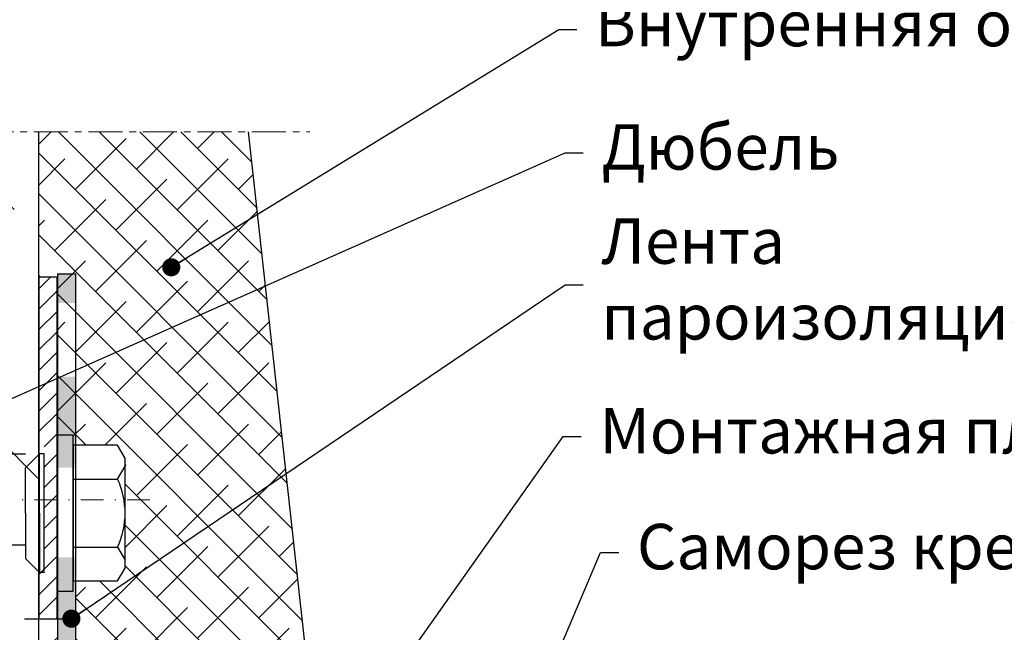
# Model space of a CAD drawing. Extents: x -5349394 to -5343514, y 3046874 to 3052824.
# Drawn here: x -5348356 to -5348247, y 3047058 to 3047125 of the extents above; entities that cross this region are included whole.
import ezdxf

# ---------------------------------------------------------------- set-up
doc = ezdxf.new("R2010")
doc.units = 0
doc.linetypes.add('MITTE', pattern=[2, 1.25, -0.25, 0.25, -0.25])
doc.linetypes.add('STRICHPUNKT', pattern=[1, 0.5, -0.25, 0, -0.25])
for name, color, linetype, lineweight in [('!СК-оси (в деталях)', 1, 'STRICHPUNKT', 15), ('!СК-Основные линии', 7, 'Continuous', 50), ('!СК-размеры', 3, 'Continuous', 15), ('1-0', 142, 'Continuous', 9)]:
    doc.layers.add(name, color=color, linetype=linetype, lineweight=lineweight)
for name, color, linetype in [('070_TEXT', 4, 'Continuous'), ('AL_EDGE', 40, 'Continuous'), ('AL_HATCH', 43, 'Continuous'), ('DIM_1', 252, 'Continuous'), ('Mauerwerk', 1, 'Continuous'), ('SCHRAFFUR', 253, 'Continuous')]:
    doc.layers.add(name, color=color, linetype=linetype)
doc.styles.add('TEXT', font='arial.ttf')
doc.dimstyles.new('TSG_1_2', dxfattribs={"dimscale": 0, "dimtxt": 2.5, "dimasz": 2.5, "dimexe": 1, "dimexo": 2, "dimgap": 2, "dimtad": 0, "dimdec": 1, "dimlfac": -1, "dimzin": 9, "dimdsep": 46, "dimtxsty": 'TEXT', "dimcen": -1, "dimclrd": 7, "dimclre": 7, "dimclrt": 4, "dimadec": 0, "dimazin": 0, "dimtfac": 0.7, "dimtdec": 1, "dimtmove": 0, "dimatfit": 2, "dimfxl": 1, "dimtolj": 1, "dimtzin": 9, "dimarcsym": 0})

msp = doc.modelspace()

# ---------------------------------------------------------------- hatches: boundary and pattern name
at = {"layer": '!СК-Основные линии', "lineweight": -2}
h = msp.add_hatch(dxfattribs=at)
h.set_pattern_fill('ANSI36', scale=6, angle=90, style=0)
h.set_pattern_definition([(135, (-5348531.622, 3051643.97), (-37.04356, 10.10279), [47.625, -9.525, 0, -9.525])])
h.paths.add_polyline_path([(-5348468.32, 3047113.037), (-5348353.771, 3047113.037), (-5348353.771, 3046957.667), (-5348315.296, 3046957.667), (-5348315.296, 3046942.105), (-5348468.32, 3046942.105)])
at = {"layer": '!СК-размеры', "lineweight": 25}
h = msp.add_hatch(dxfattribs=at)
h.set_pattern_fill('ANSI38', color=6, angle=-90, style=0)
h.set_pattern_definition([(315, (-5348531.6218, 3051643.9705), (2.245064, 2.245064), []), (45, (-5348531.6218, 3051643.9705), (2.245064, 6.735192), [7.9375, -4.7625])])
h.paths.add_polyline_path([(-5348330.672, 3047113.037), (-5348353.771, 3047113.037), (-5348353.771, 3047097.037), (-5348351.771, 3047097.037), (-5348351.771, 3047079.648), (-5348349.985, 3047079.648), (-5348349.985, 3047078.541), (-5348345.094, 3047078.541), (-5348344.271, 3047077.115), (-5348344.271, 3047065.038), (-5348345.094, 3047063.612), (-5348349.701, 3047063.612), (-5348349.701, 3047041.034, 0.4142136), (-5348339.701, 3047031.034), (-5348324.802, 3047031.034), (-5348324.802, 3047029.006, -0.3801761), (-5348321.271, 3047025.034), (-5348321.271, 3047027.667)])
at = {"layer": '1-0'}
h = msp.add_hatch(color=256, dxfattribs=at)
h.dxf.hatch_style = 2
h.paths.add_polyline_path([(-5348349.701, 3047094.192), (-5348349.701, 3047097.361), (-5348351.701, 3047097.361), (-5348351.701, 3047094.192)])
h = msp.add_hatch(color=256, dxfattribs=at)
h.dxf.hatch_style = 2
h.paths.add_polyline_path([(-5348349.632, 3047076.089), (-5348349.632, 3047086.089), (-5348351.632, 3047086.089), (-5348351.632, 3047076.089)])
h = msp.add_hatch(color=256, dxfattribs=at)
h.dxf.hatch_style = 2
h.paths.add_polyline_path([(-5348349.701, 3047056.211), (-5348349.701, 3047066.211), (-5348351.701, 3047066.211), (-5348351.701, 3047056.211)])
at = {"layer": 'AL_HATCH'}
h = msp.add_hatch(dxfattribs=at)
h.set_pattern_fill('ANSI31', color=2, scale=0.5, style=0)
h.set_pattern_definition([(45, (-5369055.3166, 3042194.9851), (-1.12253202, 1.12253202), [])])
edge = h.paths.add_edge_path()
edge.add_line((-5348321.271, 3047025.034), (-5348321.271, 3047020.383))
edge.add_line((-5348321.271, 3047020.383), (-5348321.453, 3047020.067))
edge.add_line((-5348321.453, 3047020.067), (-5348322.126, 3047020.067))
edge.add_line((-5348322.126, 3047020.067), (-5348322.53, 3047020.767))
edge.add_line((-5348322.53, 3047020.767), (-5348322.935, 3047020.067))
edge.add_line((-5348322.935, 3047020.067), (-5348323.271, 3047020.067))
edge.add_line((-5348323.271, 3047020.067), (-5348323.271, 3047025.034))
edge.add_arc((-5348325.271, 3047025.034), 2, 0, 90)
edge.add_line((-5348325.271, 3047027.034), (-5348349.771, 3047027.034))
edge.add_arc((-5348349.771, 3047031.034), 4, 180, 270, ccw=False)
edge.add_line((-5348353.771, 3047031.034), (-5348353.771, 3047057.464))
edge.add_line((-5348353.771, 3047057.464), (-5348351.771, 3047057.464))
edge.add_line((-5348351.771, 3047057.464), (-5348351.771, 3047031.034))
edge.add_arc((-5348349.771, 3047031.034), 2, 180, 270)
edge.add_line((-5348349.771, 3047029.034), (-5348325.271, 3047029.034))
edge.add_arc((-5348325.271, 3047025.034), 4, 0, 90, ccw=False)
h.paths.add_polyline_path([(-5348351.771, 3047063.982), (-5348351.771, 3047059.464), (-5348353.771, 3047059.464), (-5348353.771, 3047066.022), (-5348353.2, 3047066.022), (-5348353.2, 3047072.553), (-5348351.771, 3047072.553)])
h.paths.add_polyline_path([(-5348351.771, 3047072.553), (-5348353.2, 3047072.553), (-5348353.2, 3047079.084), (-5348353.771, 3047079.084), (-5348353.771, 3047097.037), (-5348351.771, 3047097.037)])

# ---------------------------------------------------------------- linework, layer by layer
at = {"layer": '!СК-оси (в деталях)', "ltscale": 5}
msp.add_line((-5348341.555, 3047072.553), (-5348460.371, 3047072.553), dxfattribs=at)
at = {"color": 3, "linetype": 'Continuous'}
msp.add_line((-5348353.771, 3046957.667), (-5348353.771, 3047113.037), dxfattribs=at)
at = {"lineweight": 25}
msp.add_line((-5348321.271, 3047027.667), (-5348330.672, 3047113.037), dxfattribs=at)
at = {"color": 0, "linetype": 'ByBlock', "lineweight": -2}
for p, q in [((-5348349.701, 3047097.361), (-5348351.701, 3047097.361)), ((-5348351.701, 3047097.361), (-5348351.701, 3047041.034)), ((-5348349.701, 3047041.034), (-5348349.701, 3047097.361))]:
    msp.add_line(p, q, dxfattribs=at)
for p, q in [((-5348349.985, 3047078.541), (-5348349.985, 3047063.612)), ((-5348345.094, 3047078.541), (-5348349.985, 3047078.541)), ((-5348344.271, 3047077.115), (-5348345.094, 3047078.541)), ((-5348344.271, 3047065.038), (-5348344.271, 3047077.115)), ((-5348345.094, 3047074.809), (-5348344.271, 3047076.235)), ((-5348349.985, 3047074.809), (-5348345.094, 3047074.809)), ((-5348349.985, 3047067.344), (-5348345.094, 3047067.344)), ((-5348345.094, 3047067.344), (-5348344.271, 3047065.918)), ((-5348345.094, 3047063.612), (-5348344.271, 3047065.038)), ((-5348349.985, 3047063.612), (-5348345.094, 3047063.612))]:
    msp.add_line(p, q)
msp.add_arc((-5348353.143, 3047071.077), 8.872, 335.12209, 24.87791)
at = {"layer": 'AL_EDGE'}
msp.add_lwpolyline([(-5348351.771, 3047059.464), (-5348351.771, 3047097.037), (-5348353.771, 3047097.037), (-5348353.771, 3047059.464)], dxfattribs=at)
at = {"layer": 'Mauerwerk', "color": 7}
for p, q in [((-5348355.24, 3047077.553), (-5348396.992, 3047077.553)), ((-5348353.71, 3047077.607), (-5348355.24, 3047076.077)), ((-5348353.2, 3047077.607), (-5348353.71, 3047077.607)), ((-5348353.71, 3047071.077), (-5348353.71, 3047077.607)), ((-5348353.2, 3047064.546), (-5348353.2, 3047077.607)), ((-5348355.24, 3047071.077), (-5348355.24, 3047076.077)), ((-5348355.24, 3047071.077), (-5348355.24, 3047066.076)), ((-5348353.71, 3047071.077), (-5348353.71, 3047064.546)), ((-5348355.24, 3047067.553), (-5348396.992, 3047067.553)), ((-5348353.71, 3047064.546), (-5348355.24, 3047066.076)), ((-5348353.2, 3047064.546), (-5348353.71, 3047064.546)), ((-5348355.36, 3047059.464), (-5348350.184, 3047059.464))]:
    msp.add_line(p, q, dxfattribs=at)
at = {"layer": 'Mauerwerk', "color": 7, "elevation": 0}
msp.add_lwpolyline([(-5348349.985, 3047062.505), (-5348349.985, 3047079.648), (-5348351.771, 3047079.648), (-5348351.771, 3047062.505)], close=True, dxfattribs=at)
at = {"layer": 'SCHRAFFUR', "linetype": 'MITTE', "lineweight": 5, "ltscale": 3}
msp.add_line((-5348468.32, 3047113.037), (-5348323.929, 3047113.037), dxfattribs=at)

# ---------------------------------------------------------------- texts
at = {"layer": '070_TEXT', "color": 4, "char_height": 5, "attachment_point": 4, "style": 'TEXT'}
for s, insert in [('Внутренняя отделка', (-5348292.528, 3047124.307)), ('Дюбель', (-5348291.828, 3047110.729)), ('Монтажная пластина', (-5348292.044, 3047079.499)), ('Cаморез крепления к раме', (-5348287.923, 3047066.745))]:
    msp.add_mtext(s, dxfattribs=dict(at, insert=insert))
at = {"layer": '070_TEXT', "color": 4, "insert": (-5348291.828, 3047096.203), "char_height": 5, "width": 86.5613, "attachment_point": 4, "style": 'TEXT'}
msp.add_mtext('Лента пароизоляционная', dxfattribs=at)

# ---------------------------------------------------------------- leaders
at = {"layer": 'DIM_1', "lineweight": 5, "annotation_type": 0, "has_hookline": 1, "hookline_direction": 0}
for points, text_width in [([(-5348339.189, 3047098.135), (-5348296.528, 3047124.307), (-5348294.528, 3047124.307)], 65.45), ([(-5348378.068, 3047074.232), (-5348295.828, 3047110.729), (-5348293.828, 3047110.729)], 25.355), ([(-5348350.184, 3047059.464), (-5348295.828, 3047096.203), (-5348293.828, 3047096.203)], 82.271), ([(-5348332.324, 3047028.312), (-5348296.044, 3047079.499), (-5348294.044, 3047079.499)], 68.046), ([(-5348311.797, 3047020.014), (-5348291.923, 3047066.745), (-5348289.923, 3047066.745)], 87.394)]:
    msp.add_leader(points, dimstyle='TSG_1_2', override={"dimscale": 1, "dimasz": 2, "dimclrd": 256, "dimldrblk": 'Dot'}, dxfattribs=dict(at, text_width=text_width))

doc.saveas('drawing.dxf')
